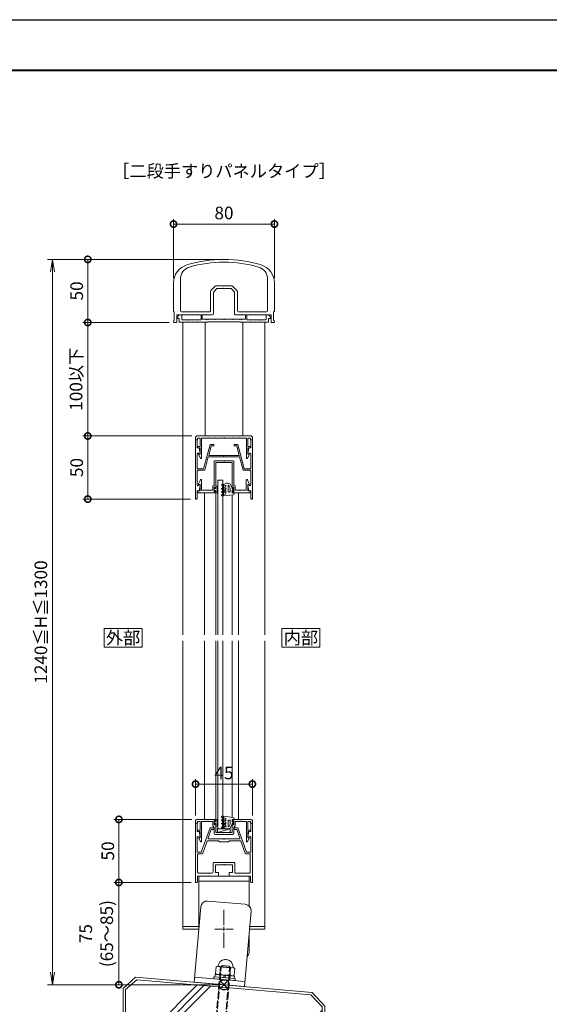
# Model space of a CAD drawing. Units: millimetres. Extents: x 0 to 1680, y 0 to 1188.
# Drawn here: x 420 to 840, y 407 to 1188 of the extents above; entities that cross this region are included whole.
import ezdxf
from ezdxf.enums import TextEntityAlignment as Align

# ---------------------------------------------------------------- set-up
doc = ezdxf.new("R2010")
doc.units = ezdxf.units.MM
for name, pattern in [('AM_ISO02W050', [7.5, 6, -1.5]), ('AM_ISO08W050', [18, 12, -1.5, 3, -1.5]), ('AM_ISO08W050x2', [9, 6, -0.75, 1.5, -0.75]), ('Amconstr', [9999, 9999, 0])]:
    doc.linetypes.add(name, pattern=pattern)
for name, color, linetype, lineweight in [('AM_0', 7, 'Continuous', 18), ('AM_1', 14, 'Continuous', 40), ('AM_2', 40, 'Continuous', 9), ('AM_3', 6, 'AM_ISO02W050', 9), ('AM_5', 3, 'Continuous', 9), ('AM_6', 2, 'Continuous', 20), ('AM_7', 4, 'AM_ISO08W050', 9), ('AM_CL', 1, 'Amconstr', 25)]:
    doc.layers.add(name, color=color, linetype=linetype, lineweight=lineweight)
doc.layers.add('AM_VIEWS', color=1, linetype='Continuous', lineweight=25, plot=False)
doc.styles.add('ゴシック', font='txt')
doc.dimstyles.new('VF$0', dxfattribs={"dimtxt": 10, "dimasz": 10, "dimexe": 4, "dimexo": 4, "dimgap": 2.5, "dimtad": 3, "dimdsep": 46, "dimtxsty": 'ゴシック', "dimblk": 'DOTSMALL', "dimcen": 0, "dimclrd": 256, "dimclre": 256, "dimclrt": 2, "dimadec": 0, "dimazin": 2, "dimtp": 0.1, "dimtm": 0.1, "dimtfac": 0.71, "dimtmove": 0, "dimatfit": 3, "dimldrblk": 'OPEN30', "dimfxl": 1, "dimtfill": 1, "dimtfillclr": 256, "dimlwd": -1, "dimlwe": -1, "dimarcsym": 0})

# ---------------------------------------------------------------- blocks, each defined once
blk = doc.blocks.new('V-1592A')
at = {"layer": 'AM_0'}
for p, q in [((-20, 55.5), (20, 55.5)), ((-20, 12.49), (-20, 55.5)), ((20, 55.5), (20, 31.79)), ((-20, 51.5), (20, 51.5)), ((20, 10.74), (20, -4.5))]:
    blk.add_line(p, q, dxfattribs=at)
blk.add_arc((15, -4.5), 5, 311.93035, 0, dxfattribs=at)
at = {"layer": 'AM_7'}
blk.add_line((0, 28.79), (0, -1.79), dxfattribs=at)
at = {"layer": 'AM_7', "linetype": 'AM_ISO08W050x2'}
blk.add_line((-7.29, 13.5), (7.29, 13.5), dxfattribs=at)
blk = doc.blocks.new('S-155B')
at = {"layer": 'AM_2'}
for p, q in [((-5, 3), (-5, 0)), ((-5, 3), (5, 3)), ((5, 3), (-5, 0)), ((-5, 0), (5, 0)), ((5, 3), (5, 0))]:
    blk.add_line(p, q, dxfattribs=at)
for p in [(-5, 3), (-5, 0), (5, 3), (5, 0)]:
    blk.add_point(p, dxfattribs=at)
blk = doc.blocks.new('O-131')
at = {"layer": 'AM_0'}
for p, q in [((-2.65, 2.6), (-2.65, 1.4)), ((-2.65, 1.4), (-0.75, 1.4)), ((-2.25, 3), (-2.25, 3)), ((-1.85, 2.6), (1.85, 2.6)), ((-0.75, 0.9), (-1.3, 0.3)), ((-1.3, 0.3), (-1.3, 0)), ((-1.3, 0), (1.3, 0)), ((-0.75, 1.4), (-0.75, 0.9)), ((2.65, 1.4), (0.75, 1.4)), ((0.75, 1.4), (0.75, 0.9)), ((0.75, 0.9), (1.3, 0.3)), ((1.3, 0.3), (1.3, 0)), ((2.25, 3), (2.25, 3)), ((2.65, 2.6), (2.65, 1.4))]:
    blk.add_line(p, q, dxfattribs=at)
for centre in [(-2.25, 2.6), (2.25, 2.6)]:
    blk.add_arc(centre, 0.4, 0, 180.00001, dxfattribs=at)
blk = doc.blocks.new('O-797H')
at = {"layer": 'AM_2'}
for p, q in [((-8.4, 1.8), (-8.4, 2.2)), ((-8.1, 2.5), (-6.9, 2.5)), ((-8.1, 1.5), (-7.7, 1.5)), ((-7.7, -0.61), (-7.7, 1.5)), ((0.72, 1.61), (-6.9, 2.5)), ((-6.71, 1.3), (-6.9, 2)), ((-6.9, -5.94), (-6.9, 2)), ((-6.71, 1.3), (-4.9, 0.81)), ((-4.9, -1.15), (-4.9, 0.81)), ((1.6, 0), (0, 0)), ((0, 0), (0, -2)), ((1.6, 0.61), (1.6, 0)), ((-8.25, -0.98), (-7.7, -1.3)), ((-8.25, -3.48), (-7.7, -3.8)), ((-7.65, -6.93), (-8.25, -6.59)), ((-7.95, -0.46), (-7.7, -0.61)), ((-7.95, -2.96), (-7.7, -3.11)), ((-7.7, -6.21), (-7.95, -6.07)), ((-7.7, -3.11), (-7.7, -1.3)), ((-7.7, -6.21), (-7.7, -3.8)), ((-6.9, -6.5), (-6.9, -5.94)), ((-6.65, -1.29), (-4.9, -2.3)), ((-6.65, -3.79), (-4.9, -4.8)), ((-6.6, -6.46), (-4.8, -7.5)), ((-6.15, -0.42), (-4.9, -1.15)), ((-6.15, -2.92), (-4.9, -3.65)), ((-6, -5.42), (-4.9, -6.06)), ((-4.9, -3.65), (-4.9, -2.3)), ((-4.9, -6.06), (-4.9, -4.8)), ((-3.08, -7.5), (-4.8, -7.5)), ((-3.2, -5.73), (-3.2, -1)), ((-2.7, -0.5), (-2.2, -0.5)), ((-1.7, -3.7), (-2.69, -5.84)), ((-1.7, -1), (-1.7, -3.7)), ((0, -3.6), (-1.26, -6.34)), ((0, -2), (1, -2)), ((0, -3.6), (1, -2.3)), ((1, -2), (1, -2.3))]:
    blk.add_line(p, q, dxfattribs=at)
for centre, radius, start, end in [((-8.1, 2.2), 0.3, 90, 180), ((-8.1, 1.8), 0.3, 180, 270), ((0.6, 0.61), 1, 0, 83.03166), ((-8.1, -0.72), 0.3, 60, 240), ((-8.1, -3.22), 0.3, 60, 240), ((-8.1, -6.33), 0.3, 60, 240), ((-7.4, -6.5), 0.5, 240, 0), ((-6.4, -0.86), 0.5, 60, 240), ((-6.4, -3.36), 0.5, 60, 240), ((-6.3, -5.94), 0.6, 60, 240), ((-2.7, -1), 0.5, 90, 180), ((-2.93, -5.73), 0.268, 180, 335.22479), ((-3.08, -5.5), 2, 270, 335.22479), ((-2.2, -1), 0.5, 0, 90)]:
    blk.add_arc(centre, radius, start, end, dxfattribs=at)
blk = doc.blocks.new('EX-1202')
at = {"layer": 'AM_0'}
for p, q in [((-6.5, -1.5), (-6.5, 0)), ((6.5, -1.5), (6.5, 0)), ((6.5, 0), (21.5, 0)), ((-22.5, -3), (-22.5, -1)), ((-21, -3), (-22.5, -3)), ((-21.5, 0), (-6.5, 0)), ((-21, -1.6), (-18.9, -1.6)), ((-21, -3), (-21, -1.6)), ((-18.9, -1.6), (-18.9, -8.4)), ((-17.8, -1.6), (-14.3, -1.6)), ((-17.8, -1.6), (-17.8, -17.4)), ((-14.3, -1.6), (-14, -1.3)), ((-14, -1.3), (-13.7, -1.6)), ((-13.7, -1.6), (-12.8, -1.6)), ((-12.8, -1.6), (-12.5, -1.3)), ((-12.5, -1.3), (-12.2, -1.6)), ((-12.2, -1.6), (-8.8, -1.6)), ((-8.8, -5.2), (-8.8, -1.6)), ((-8.8, -5.2), (-7.7, -6.3)), ((-7.9, -4.4), (-7.9, -0.8)), ((-7.9, -0.8), (-7.3, -0.8)), ((-7.9, -4.4), (-7.3, -4.4)), ((-7.7, -10.9), (-7.7, -6.3)), ((-7.3, -0.8), (-6.88, -1.59)), ((-7.3, -4.4), (-6.88, -3.61)), ((-6.5, -10.5), (-6.5, -3.7)), ((6.5, -10.5), (6.5, -3.7)), ((7.3, -0.8), (6.88, -1.59)), ((7.3, -4.4), (6.88, -3.61)), ((7.9, -0.8), (7.3, -0.8)), ((7.9, -4.4), (7.3, -4.4)), ((8.8, -5.2), (7.7, -6.3)), ((7.7, -10.9), (7.7, -6.3)), ((7.9, -4.4), (7.9, -0.8)), ((12.2, -1.6), (8.8, -1.6)), ((8.8, -5.2), (8.8, -1.6)), ((12.5, -1.3), (12.2, -1.6)), ((12.8, -1.6), (12.5, -1.3)), ((13.7, -1.6), (12.8, -1.6)), ((14, -1.3), (13.7, -1.6)), ((14.3, -1.6), (14, -1.3)), ((17.8, -1.6), (14.3, -1.6)), ((17.8, -1.6), (17.8, -17.4)), ((21, -1.6), (18.9, -1.6)), ((18.9, -1.6), (18.9, -8.4)), ((21, -3), (21, -1.6)), ((21, -3), (22.5, -3)), ((22.5, -3), (22.5, -1)), ((-20.65, -8.4), (-18.9, -8.4)), ((-20.65, -9.5), (-18.9, -9.5)), ((-19.86, -15.19), (-18.55, -17.59)), ((-18.9, -14.3), (-19.75, -14.79)), ((-18.9, -9.5), (-18.9, -14.3)), ((-6.7, -11.9), (-0.3, -11.9)), ((-6.5, -10.5), (0, -10.5)), ((-0.3, -11.9), (0, -11.6)), ((6.5, -10.5), (0, -10.5)), ((0, -11.6), (0.3, -11.9)), ((6.7, -11.9), (0.3, -11.9)), ((19.86, -15.19), (18.55, -17.59)), ((20.65, -8.4), (18.9, -8.4)), ((18.9, -9.5), (18.9, -14.3)), ((20.65, -9.5), (18.9, -9.5)), ((18.9, -14.3), (19.75, -14.79))]:
    blk.add_line(p, q, dxfattribs=at)
for centre, radius, start, end in [((21.5, -1), 1, 0.00004, 90), ((-21.5, -1), 1, 90, 180.00017), ((-6.7, -1.5), 0.2, 208.07181, 0.00001), ((-6.7, -3.7), 0.2, 359.99999, 151.92819), ((6.7, -1.5), 0.2, 179.99999, 331.92818), ((6.7, -3.7), 0.2, 28.07182, 180.00001), ((-20.65, -8.95), 0.55, 90, 270), ((-19.6, -15.05), 0.3, 119.99993, 208.69461), ((-6.7, -10.9), 1, 180, 270), ((6.7, -10.9), 1, 270, 0), ((19.6, -15.05), 0.3, 331.30554, 60.00022), ((20.65, -8.95), 0.55, 270.00012, 90.00012), ((-18.2, -17.4), 0.4, 208.69461, 359.99993), ((18.2, -17.4), 0.4, 180.00022, 331.30554)]:
    blk.add_arc(centre, radius, start, end, dxfattribs=at)
blk = doc.blocks.new('EX-1058')
at = {"layer": 'AM_0'}
for p, q in [((-7.9, -5.3), (-7.9, -23.9)), ((-7.4, -4.8), (-0.3, -4.8)), ((-6.5, -6), (-6.5, -26.3)), ((-6.5, -6), (0, -6)), ((-0.3, -4.8), (0, -5.1)), ((0, -5.1), (0.3, -4.8)), ((6.5, -6), (0, -6)), ((7.4, -4.8), (0.3, -4.8)), ((6.5, -6), (6.5, -26.3)), ((7.9, -5.3), (7.9, -23.9)), ((-20.1, -23), (-18.66, -19.79)), ((-20.1, -23.5), (-20.1, -23)), ((-17.7, -28), (-17.7, -20)), ((17.7, -28), (17.7, -20)), ((20.1, -23), (18.66, -19.79)), ((20.1, -23.5), (20.1, -23)), ((-20.8, -28.5), (-20.8, -30)), ((-20.8, -28.5), (-18.9, -28.5)), ((-20.8, -30), (-6.5, -30)), ((-18.9, -23.5), (-20.1, -23.5)), ((-18.9, -28.5), (-18.9, -23.5)), ((-17.7, -28), (-12.8, -28)), ((-12.8, -28), (-12.5, -28.3)), ((-12.5, -28.3), (-12.2, -28)), ((-12.2, -28), (-8.8, -28)), ((-8.8, -24.8), (-7.9, -23.9)), ((-8.8, -24.8), (-8.8, -28)), ((-7.9, -25.6), (-7.3, -25.6)), ((-7.9, -25.6), (-7.9, -29.2)), ((-7.9, -29.2), (-7.3, -29.2)), ((-7.3, -25.6), (-6.88, -26.39)), ((-7.3, -29.2), (-6.88, -28.41)), ((-6.5, -28.5), (-6.5, -30)), ((6.5, -28.5), (6.5, -30)), ((20.8, -30), (6.5, -30)), ((7.3, -25.6), (6.88, -26.39)), ((7.3, -29.2), (6.88, -28.41)), ((7.9, -25.6), (7.3, -25.6)), ((7.9, -29.2), (7.3, -29.2)), ((8.8, -24.8), (7.9, -23.9)), ((7.9, -25.6), (7.9, -29.2)), ((8.8, -24.8), (8.8, -28)), ((12.2, -28), (8.8, -28)), ((12.5, -28.3), (12.2, -28)), ((12.8, -28), (12.5, -28.3)), ((17.7, -28), (12.8, -28)), ((18.9, -28.5), (18.9, -23.5)), ((18.9, -23.5), (20.1, -23.5)), ((20.8, -28.5), (18.9, -28.5)), ((20.8, -28.5), (20.8, -30))]:
    blk.add_line(p, q, dxfattribs=at)
for centre, radius, start, end in [((-7.4, -5.3), 0.5, 90, 180.00001), ((7.4, -5.3), 0.5, 0, 90), ((-18.2, -20), 0.5, 0, 155.74498), ((18.2, -20), 0.5, 24.25502, 180.00001), ((-6.7, -26.3), 0.2, 208.07181, 0.00001), ((-6.7, -28.5), 0.2, 359.99999, 151.92819), ((6.7, -26.3), 0.2, 179.99999, 331.92818), ((6.7, -28.5), 0.2, 28.07182, 180.00001)]:
    blk.add_arc(centre, radius, start, end, dxfattribs=at)
blk = doc.blocks.new('EX-1187')
at = {"layer": 'AM_0'}
for p, q in [((-22.5, 13.6), (-21.8, 13.6)), ((-22.5, 13.6), (-22.5, -33.4)), ((-21.3, 7.1), (-21.3, 13.1)), ((-11, 9.9), (-16.14, -9.3)), ((-10.08, 8.7), (-12.09, 1.2)), ((-8, 9.9), (-11, 9.9)), ((-8, 8.7), (-10.08, 8.7)), ((-8, 9.9), (-8, 8.7)), ((8, 9.9), (11, 9.9)), ((8, 9.9), (8, 8.7)), ((8, 8.7), (10.08, 8.7)), ((10.08, 8.7), (12.09, 1.2)), ((11, 9.9), (16.14, -9.3)), ((21.3, 7.1), (21.3, 13.1)), ((22.5, 13.6), (21.8, 13.6)), ((22.5, 13.6), (22.5, -33.4)), ((-21.3, 7.1), (-19.8, 7.1)), ((-21.2, 2.44), (-21.2, -8.8)), ((-20.09, 2.55), (-20.06, 2.4)), ((-20.06, 2.4), (-19.2, 2.4)), ((-19.8, 7.1), (-18.91, 2.76)), ((-0.3, 1.2), (-12.09, 1.2)), ((0, 0.9), (-0.3, 1.2)), ((0, 0.9), (0.3, 1.2)), ((12.09, 1.2), (0.3, 1.2)), ((19.8, 7.1), (18.91, 2.76)), ((20.06, 2.4), (19.2, 2.4)), ((21.3, 7.1), (19.8, 7.1)), ((20.09, 2.55), (20.06, 2.4)), ((21.2, 2.44), (21.2, -8.8)), ((-12.41, 0), (-15.22, -10.5)), ((12.41, 0), (-12.41, 0)), ((12.41, 0), (15.22, -10.5)), ((-21.2, -11), (-21.2, -22.23)), ((-16.14, -9.3), (-20.7, -9.3)), ((-15.22, -10.5), (-20.7, -10.5)), ((20.7, -10.5), (15.22, -10.5)), ((16.14, -9.3), (20.7, -9.3)), ((21.2, -11), (21.2, -22.24)), ((-20.09, -22.35), (-20.06, -22.2)), ((-20.06, -22.2), (-19.2, -22.2)), ((-19.8, -26.9), (-18.91, -22.56)), ((19.8, -26.9), (18.91, -22.56)), ((20.06, -22.2), (19.2, -22.2)), ((20.09, -22.35), (20.06, -22.2)), ((-21.3, -26.9), (-21.3, -32.9)), ((-21.3, -26.9), (-19.8, -26.9)), ((21.3, -26.9), (19.8, -26.9)), ((21.3, -26.9), (21.3, -32.9)), ((-22.5, -33.4), (-21.8, -33.4)), ((22.5, -33.4), (21.8, -33.4))]:
    blk.add_line(p, q, dxfattribs=at)
for centre, radius, start, end in [((-21.8, 13.1), 0.5, 0, 89.99989), ((21.8, 13.1), 0.5, 90.00011, 180), ((-20.64, 2.44), 0.561, 11.63971, 179.99986), ((-19.2, 2.7), 0.3, 270, 11.6397), ((19.2, 2.7), 0.3, 168.3603, 270), ((20.64, 2.44), 0.561, 0.00014, 168.36024), ((-20.7, -8.8), 0.5, 179.99986, 270), ((-20.7, -11), 0.5, 90, 179.99986), ((20.7, -8.8), 0.5, 270.00033, 0.00014), ((20.7, -11), 0.5, 0.00014, 90), ((-20.64, -22.23), 0.562, 179.05469, 348.36237), ((-19.2, -22.5), 0.3, 348.36237, 90.00208), ((19.2, -22.5), 0.3, 90.00208, 191.64177), ((20.64, -22.24), 0.561, 191.64183, 0.00014), ((-21.8, -32.9), 0.5, 270.00011, 0), ((21.8, -32.9), 0.5, 180, 269.99989)]:
    blk.add_arc(centre, radius, start, end, dxfattribs=at)
blk = doc.blocks.new('EX-1201')
at = {"layer": 'AM_0'}
for p, q in [((-19.86, 15.19), (-18.55, 17.59)), ((-17.8, 1.6), (-17.8, 17.4)), ((17.8, 1.6), (17.8, 17.4)), ((19.86, 15.19), (18.55, 17.59)), ((-20.65, 9.5), (-18.9, 9.5)), ((-20.65, 8.4), (-18.9, 8.4)), ((-18.9, 14.3), (-19.75, 14.79)), ((-18.9, 9.5), (-18.9, 14.3)), ((-18.9, 1.6), (-18.9, 8.4)), ((18.9, 14.3), (19.75, 14.79)), ((18.9, 9.5), (18.9, 14.3)), ((20.65, 9.5), (18.9, 9.5)), ((18.9, 1.6), (18.9, 8.4)), ((20.65, 8.4), (18.9, 8.4)), ((-21, 3), (-22.5, 3)), ((-22.5, 3), (-22.5, 1)), ((-21.5, 0), (21.5, 0)), ((-21, 1.6), (-21, 3)), ((-18.9, 1.6), (-21, 1.6)), ((-12.8, 1.6), (-17.8, 1.6)), ((-12.5, 1.3), (-12.8, 1.6)), ((-12.2, 1.6), (-12.5, 1.3)), ((-7.3, 1.6), (-12.2, 1.6)), ((-7.3, 1.6), (-7, 1.3)), ((-7, 1.3), (-6.7, 1.6)), ((-6.7, 1.6), (-0.3, 1.6)), ((-0.3, 1.6), (0, 1.3)), ((0, 1.3), (0.3, 1.6)), ((0.3, 1.6), (6.7, 1.6)), ((7, 1.3), (6.7, 1.6)), ((7.3, 1.6), (7, 1.3)), ((12.2, 1.6), (7.3, 1.6)), ((12.2, 1.6), (12.5, 1.3)), ((12.5, 1.3), (12.8, 1.6)), ((12.8, 1.6), (17.8, 1.6)), ((21, 1.6), (18.9, 1.6)), ((21, 3), (21, 1.6)), ((21, 3), (22.5, 3)), ((22.5, 3), (22.5, 1))]:
    blk.add_line(p, q, dxfattribs=at)
for centre, radius, start, end in [((-18.2, 17.4), 0.4, 0, 151.30532), ((18.2, 17.4), 0.4, 28.69468, 180), ((-20.65, 8.95), 0.55, 90, 270), ((-19.6, 15.05), 0.3, 151.30532, 240), ((19.6, 15.05), 0.3, 300, 28.69468), ((20.65, 8.95), 0.55, 270, 90), ((-21.5, 1), 1, 179.99983, 270), ((21.5, 1), 1, 270, 359.99996)]:
    blk.add_arc(centre, radius, start, end, dxfattribs=at)
blk = doc.blocks.new('EX-1203')
at = {"layer": 'AM_0'}
for p, q in [((-36.9, 4.4), (-35.4, 5.9)), ((-36.9, 3), (-36.9, 4.4)), ((-36.9, 3), (-35.4, 3)), ((-33.4, 5.9), (-35.4, 5.9)), ((-35.4, 0), (-35.4, 3)), ((-35.4, 0), (-21.3, 0)), ((-33.4, 2.5), (-33.4, 5.9)), ((-28.8, 2), (-32.9, 2)), ((-28.5, 1.7), (-28.8, 2)), ((-28.5, 1.7), (-28.2, 2)), ((-18.2, 2), (-28.2, 2)), ((-21, 0.3), (-21.3, 0)), ((-21, 0.3), (-20.7, 0)), ((-20.7, 0), (-12.75, 0)), ((-18.2, 5.9), (-17.2, 5.9)), ((-18.2, 2), (-18.2, 5.9)), ((-17.2, 2.4), (-17.2, 5.9)), ((-17.2, 2.4), (-14.3, 2.4)), ((-14, 2.1), (-14.3, 2.4)), ((-14, 2.1), (-13.7, 2.4)), ((-13.7, 2.4), (-12.8, 2.4)), ((-12.5, 2.1), (-12.8, 2.4)), ((-12.75, 0.5), (12.75, 0.5)), ((-12.75, 0.5), (-12.75, 0)), ((-12.5, 2.1), (-12.2, 2.4)), ((-7.3, 2.4), (-12.2, 2.4)), ((-7, 2.1), (-7.3, 2.4)), ((-7, 2.1), (-6.7, 2.4)), ((-6.7, 2.4), (-0.3, 2.4)), ((0, 2.1), (-0.3, 2.4)), ((0, 2.1), (0.3, 2.4)), ((6.7, 2.4), (0.3, 2.4)), ((7, 2.1), (6.7, 2.4)), ((7, 2.1), (7.3, 2.4)), ((7.3, 2.4), (12.2, 2.4)), ((12.5, 2.1), (12.2, 2.4)), ((12.5, 2.1), (12.8, 2.4)), ((12.75, 0.5), (12.75, 0)), ((13.7, 2.4), (12.8, 2.4)), ((14, 2.1), (13.7, 2.4)), ((14, 2.1), (14.3, 2.4)), ((17.2, 2.4), (14.3, 2.4)), ((17.2, 5.9), (18.2, 5.9)), ((17.2, 2.4), (17.2, 5.9)), ((18.2, 2), (18.2, 5.9)), ((18.2, 2), (28.2, 2)), ((21, 0.3), (20.7, 0)), ((21, 0.3), (21.3, 0)), ((35.4, 0), (21.3, 0)), ((28.5, 1.7), (28.2, 2)), ((28.5, 1.7), (28.8, 2)), ((28.8, 2), (32.9, 2)), ((33.4, 5.9), (35.4, 5.9)), ((33.4, 2.5), (33.4, 5.9)), ((36.9, 4.4), (35.4, 5.9)), ((36.9, 3), (35.4, 3)), ((35.4, 0), (35.4, 3)), ((36.9, 3), (36.9, 4.4)), ((12.75, 0), (20.7, 0))]:
    blk.add_line(p, q, dxfattribs=at)
for centre, start, end in [((-32.9, 2.5), 180, 270.00022), ((32.9, 2.5), 269.99994, 0)]:
    blk.add_arc(centre, 0.5, start, end, dxfattribs=at)
blk = doc.blocks.new('EX-1180')
at = {"layer": 'AM_0'}
for p, q in [((-40, -18.76), (-40, -40.9)), ((-34.6, -15.72), (-34.6, -40.2)), ((-10.31, -24.71), (-6.89, -21.29)), ((-8.4, -25.91), (-5.69, -23.2)), ((6.19, -21), (-6.19, -21)), ((-0.3, -23.2), (-5.69, -23.2)), ((0, -22.9), (-0.3, -23.2)), ((0, -22.9), (0.3, -23.2)), ((5.69, -23.2), (0.3, -23.2)), ((5.69, -23.2), (8.4, -25.91)), ((6.89, -21.29), (10.31, -24.71)), ((34.6, -15.72), (34.6, -40.2)), ((40, -18.76), (40, -40.9)), ((-10.6, -25.41), (-10.6, -40.7)), ((-8.4, -25.91), (-8.4, -43)), ((8.4, -43), (8.4, -25.91)), ((10.6, -40.7), (10.6, -25.41)), ((-39.4, -41.5), (-39.4, -48.4)), ((-37.4, -44), (-37.4, -49.5)), ((-21.3, -44), (-37.4, -44)), ((-11.6, -41.7), (-33.1, -41.7)), ((-21.3, -44), (-21, -43.7)), ((-21, -43.7), (-20.7, -44)), ((-14.3, -44), (-20.7, -44)), ((-14.3, -44), (-14, -43.7)), ((-14, -43.7), (-13.7, -44)), ((-9.4, -44), (-13.7, -44)), ((13.7, -44), (9.4, -44)), ((11.6, -41.7), (33.1, -41.7)), ((13.7, -44), (14, -43.7)), ((14, -43.7), (14.3, -44)), ((20.7, -44), (14.3, -44)), ((21, -43.7), (20.7, -44)), ((21.3, -44), (21, -43.7)), ((21.3, -44), (37.4, -44)), ((37.4, -44), (37.4, -49.5)), ((39.4, -41.5), (39.4, -48.4)), ((-40, -49), (-40, -49.5)), ((-37.9, -50), (-39.5, -50)), ((37.9, -50), (39.5, -50)), ((40, -49), (40, -49.5))]:
    blk.add_line(p, q, dxfattribs=at)
for centre, radius, start, end in [((0, -100), 100, 72.8954, 107.1046), ((-25, -18.76), 15, 107.1046, 179.99893), ((-24.6, -15.72), 10, 106.27101, 179.99884), ((0, -100), 97.8, 73.72899, 106.27101), ((24.6, -15.72), 10, 0.00116, 73.72899), ((25, -18.76), 15, 0.00107, 72.8954), ((-6.19, -22), 1, 90, 135), ((6.19, -22), 1, 45, 90), ((-9.6, -25.41), 1, 135, 180), ((9.6, -25.41), 1, 0, 45), ((-39.4, -40.9), 0.6, 179.99797, 269.99861), ((-33.1, -40.2), 1.5, 179.99884, 269.99937), ((-11.6, -40.7), 1, 269.99937, 0), ((-9.4, -43), 1, 270.00002, 0), ((9.4, -43), 1, 180, 270.00002), ((11.6, -40.7), 1, 180, 269.99998), ((33.1, -40.2), 1.5, 269.99998, 0.00116), ((39.4, -40.9), 0.6, 270.00139, 0.00203), ((-39.4, -49), 0.6, 89.99885, 179.99868), ((-39.5, -49.5), 0.5, 179.99781, 270.00019), ((-37.9, -49.5), 0.5, 269.99881, 359.99883), ((37.9, -49.5), 0.5, 180.00117, 270.00119), ((39.4, -49), 0.6, 0.00132, 90.00114), ((39.5, -49.5), 0.5, 269.99981, 0.00219)]:
    blk.add_arc(centre, radius, start, end, dxfattribs=at)
blk = doc.blocks.new('M8×100')
at = {"layer": 'AM_3'}
for p, q in [((-4, 13.8), (-2.8, 15)), ((-4, -78.8), (-4, 13.8)), ((4, 13.8), (-4, 13.8)), ((-3.33, -79.47), (-3.33, 13.8)), ((2.8, 15), (-2.8, 15)), ((2.8, 15), (4, 13.8)), ((3.33, -79.47), (3.33, 13.8)), ((4, -78.8), (4, 13.8)), ((4, -78.8), (-4, -78.8)), ((-4, -78.8), (-2.8, -80)), ((2.8, -80), (-2.8, -80)), ((2.8, -80), (4, -78.8))]:
    blk.add_line(p, q, dxfattribs=at)
blk = doc.blocks.new('B-649C')
at = {"layer": 'AM_0'}
for p, q in [((-1.6, 8.5), (-1.6, -8.5)), ((-1.6, 8.5), (0, 8.5)), ((0, 8.5), (0, -8.5)), ((-10.1, 6.5), (-9.52, 7.51)), ((-10.1, -6.5), (-10.1, 6.5)), ((-9.52, 7.51), (-4.18, 7.51)), ((-9.52, 4), (-4.18, 4)), ((-4.18, 7.51), (-3.6, 6.5)), ((-3.6, 7.7), (-3.6, -7.7)), ((-3.6, 7.7), (-1.6, 7.7)), ((-3.6, 0.5), (-1.6, 0.5)), ((-10.1, -6.5), (-9.52, -7.51)), ((-9.52, -4), (-4.18, -4)), ((-9.52, -7.51), (-4.18, -7.51)), ((-4.18, -7.51), (-3.6, -6.5)), ((-3.6, -0.5), (-1.6, -0.5)), ((-3.6, -7.7), (-1.6, -7.7)), ((-1.6, -8.5), (0, -8.5))]:
    blk.add_line(p, q, dxfattribs=at)
for centre, radius, start, end in [((-10.1, 0), 6, 94.41173, 265.58827), ((-10.6, 6.48), 0.5, 274.41172, 0.00001), ((-7.16, 5.75), 2.94, 180, 216.65191), ((3.97, 0), 14.07, 163.48361, 196.51639), ((-6.54, 5.75), 2.94, 323.34808, 0.00001), ((-17.67, 0), 14.07, 343.48361, 16.5164), ((-10.6, -6.48), 0.5, 359.99999, 85.58827), ((-7.16, -5.75), 2.94, 143.34808, 180), ((-6.54, -5.75), 2.94, 359.99999, 36.65192)]:
    blk.add_arc(centre, radius, start, end, dxfattribs=at)
blk = doc.blocks.new('_DotSmall')
at = {"color": 0, "linetype": 'ByBlock', "const_width": 0.5}
blk.add_lwpolyline([(-0.0625, 0, 1), (0.0625, 0, 1)], format="xyb", close=True, dxfattribs=at)
blk = doc.blocks.new('*D44')
at = {"layer": 'AM_5'}
for p, q in [((556, 504.07), (494.67, 504.07)), ((498.67, 504.07), (498.67, 423)), ((578, 423), (494.67, 423))]:
    blk.add_line(p, q, dxfattribs=at)
at = {"layer": 'Defpoints', "color": 0}
for p in [(560, 504.07), (498.67, 423), (582, 423)]:
    blk.add_point(p, dxfattribs=at)
at = {"layer": 'AM_5', "linetype": 'ByBlock', "xscale": 10, "yscale": 10, "zscale": 10}
for p, rotation in [((498.67, 504.07), 90), ((498.67, 423), 270)]:
    blk.add_blockref('_DotSmall', p, dxfattribs=dict(at, rotation=rotation))
at = {"layer": 'AM_5', "color": 2, "insert": (482, 463.53), "char_height": 10, "attachment_point": 5, "rotation": 90, "style": 'ゴシック', "bg_fill": 3, "box_fill_scale": 1.1, "bg_fill_color": 256, "bg_fill_true_color": 13158600, "bg_fill_transparency": 0}
blk.add_mtext('75\\P(65～85)', dxfattribs=at)
blk = doc.blocks.new('_Open30')
at = {"color": 0, "linetype": 'ByBlock', "lineweight": -2}
for p, q in [((-1, 0.268), (0, 0)), ((0, 0), (-1, -0.268)), ((0, 0), (-1, 0))]:
    blk.add_line(p, q, dxfattribs=at)
blk = doc.blocks.new('*D45')
at = {"layer": 'AM_5'}
for p, q in [((556.5, 554.07), (494.67, 554.07)), ((498.67, 504.07), (498.67, 554.07)), ((556, 504.07), (494.67, 504.07))]:
    blk.add_line(p, q, dxfattribs=at)
at = {"layer": 'Defpoints', "color": 0}
for p in [(498.67, 554.07), (560.5, 554.07), (560, 504.07)]:
    blk.add_point(p, dxfattribs=at)
at = {"layer": 'AM_5', "linetype": 'ByBlock', "xscale": 10, "yscale": 10, "zscale": 10}
for p, rotation in [((498.67, 554.07), 90), ((498.67, 504.07), 270)]:
    blk.add_blockref('_DotSmall', p, dxfattribs=dict(at, rotation=rotation))
at = {"layer": 'AM_5', "color": 2, "insert": (491.17, 529.07), "char_height": 10, "attachment_point": 5, "rotation": 90, "style": 'ゴシック', "bg_fill": 3, "box_fill_scale": 1.1, "bg_fill_color": 256, "bg_fill_true_color": 13158600, "bg_fill_transparency": 0}
blk.add_mtext('50', dxfattribs=at)
blk = doc.blocks.new('*D46')
at = {"layer": 'AM_5', "transparency": 16777216}
for p, q in [((559.5, 557.07), (559.5, 586.07)), ((604.5, 557.07), (604.5, 586.07)), ((604.5, 582.07), (559.5, 582.07))]:
    blk.add_line(p, q, dxfattribs=at)
at = {"layer": 'Defpoints', "color": 0, "transparency": 16777216}
for p in [(559.5, 582.07), (559.5, 553.07), (604.5, 553.07)]:
    blk.add_point(p, dxfattribs=at)
at = {"layer": 'AM_5', "transparency": 16777216, "xscale": 10, "yscale": 10, "zscale": 10, "rotation": 180}
blk.add_blockref('_DotSmall', (559.5, 582.07), dxfattribs=at)
at = {"layer": 'AM_5', "transparency": 16777216, "xscale": 10, "yscale": 10, "zscale": 10}
blk.add_blockref('_DotSmall', (604.5, 582.07), dxfattribs=at)
at = {"layer": 'AM_5', "color": 2, "transparency": 16777216, "insert": (582, 589.57), "char_height": 10, "attachment_point": 5, "style": 'ゴシック', "bg_fill": 3, "box_fill_scale": 1.1, "bg_fill_color": 256, "bg_fill_true_color": 13158600, "bg_fill_transparency": 0}
blk.add_mtext('45', dxfattribs=at)
blk = doc.blocks.new('*D47')
at = {"layer": 'AM_5', "transparency": 16777216}
for p, q in [((578, 998), (470, 998)), ((474, 998), (474, 948)), ((538.5, 948), (470, 948))]:
    blk.add_line(p, q, dxfattribs=at)
at = {"layer": 'Defpoints', "color": 0, "transparency": 16777216}
for p in [(582, 998), (474, 948), (542.5, 948)]:
    blk.add_point(p, dxfattribs=at)
at = {"layer": 'AM_5', "transparency": 16777216, "xscale": 10, "yscale": 10, "zscale": 10}
for p, rotation in [((474, 998), 90), ((474, 948), 270)]:
    blk.add_blockref('_DotSmall', p, dxfattribs=dict(at, rotation=rotation))
at = {"layer": 'AM_5', "color": 2, "transparency": 16777216, "insert": (466.5, 973), "char_height": 10, "attachment_point": 5, "rotation": 90, "style": 'ゴシック', "bg_fill": 3, "box_fill_scale": 1.1, "bg_fill_color": 256, "bg_fill_true_color": 13158600, "bg_fill_transparency": 0}
blk.add_mtext('50', dxfattribs=at)
blk = doc.blocks.new('_Open')
at = {"color": 0, "linetype": 'ByBlock', "lineweight": -2}
for p, q in [((-1, 0.167), (0, 0)), ((-1, -0.167), (0, 0)), ((0, 0), (-1, 0))]:
    blk.add_line(p, q, dxfattribs=at)
blk = doc.blocks.new('*D48')
at = {"layer": 'AM_5'}
for p, q in [((578, 998), (442, 998)), ((446, 988), (446, 433)), ((578, 423), (442, 423))]:
    blk.add_line(p, q, dxfattribs=at)
at = {"layer": 'Defpoints', "color": 0}
for p in [(582, 998), (446, 423), (582, 423)]:
    blk.add_point(p, dxfattribs=at)
at = {"layer": 'AM_5', "linetype": 'ByBlock', "xscale": 10, "yscale": 10, "zscale": 10}
for p, rotation in [((446, 998), 90), ((446, 423), 270)]:
    blk.add_blockref('_Open', p, dxfattribs=dict(at, rotation=rotation))
at = {"layer": 'AM_5', "color": 2, "insert": (438.07, 710.5), "char_height": 10, "attachment_point": 5, "rotation": 90, "style": 'ゴシック', "bg_fill": 3, "box_fill_scale": 1.1, "bg_fill_color": 256, "bg_fill_true_color": 13158600, "bg_fill_transparency": 0}
blk.add_mtext('1240≦H≦1300', dxfattribs=at)
blk = doc.blocks.new('*D49')
at = {"layer": 'AM_5', "transparency": 16777216}
for p, q in [((542, 983.24), (542, 1030)), ((542, 1026), (622, 1026)), ((622, 983.24), (622, 1030))]:
    blk.add_line(p, q, dxfattribs=at)
at = {"layer": 'Defpoints', "color": 0, "transparency": 16777216}
for p in [(622, 1026), (542, 979.24), (622, 979.24)]:
    blk.add_point(p, dxfattribs=at)
at = {"layer": 'AM_5', "transparency": 16777216, "xscale": 10, "yscale": 10, "zscale": 10, "rotation": 180}
blk.add_blockref('_DotSmall', (542, 1026), dxfattribs=at)
at = {"layer": 'AM_5', "transparency": 16777216, "xscale": 10, "yscale": 10, "zscale": 10}
blk.add_blockref('_DotSmall', (622, 1026), dxfattribs=at)
at = {"layer": 'AM_5', "color": 2, "transparency": 16777216, "insert": (582, 1033.5), "char_height": 10, "attachment_point": 5, "style": 'ゴシック', "bg_fill": 3, "box_fill_scale": 1.1, "bg_fill_color": 256, "bg_fill_true_color": 13158600, "bg_fill_transparency": 0}
blk.add_mtext('80', dxfattribs=at)
blk = doc.blocks.new('*D58')
at = {"layer": 'AM_5', "transparency": 16777216}
for p, q in [((556.5, 858), (470, 858)), ((474, 858), (474, 808)), ((555.5, 808), (470, 808))]:
    blk.add_line(p, q, dxfattribs=at)
at = {"layer": 'Defpoints', "color": 0, "transparency": 16777216}
for p in [(560.5, 858), (474, 808), (559.5, 808)]:
    blk.add_point(p, dxfattribs=at)
at = {"layer": 'AM_5', "transparency": 16777216, "xscale": 10, "yscale": 10, "zscale": 10}
for p, rotation in [((474, 858), 90), ((474, 808), 270)]:
    blk.add_blockref('_DotSmall', p, dxfattribs=dict(at, rotation=rotation))
at = {"layer": 'AM_5', "color": 2, "transparency": 16777216, "insert": (466.5, 833), "char_height": 10, "attachment_point": 5, "rotation": 90, "style": 'ゴシック', "bg_fill": 3, "box_fill_scale": 1.1, "bg_fill_color": 256, "bg_fill_true_color": 13158600, "bg_fill_transparency": 0}
blk.add_mtext('50', dxfattribs=at)
blk = doc.blocks.new('*D59')
at = {"layer": 'AM_5', "transparency": 16777216}
for p, q in [((538.5, 948), (470, 948)), ((474, 948), (474, 858)), ((556.5, 858), (470, 858))]:
    blk.add_line(p, q, dxfattribs=at)
at = {"layer": 'Defpoints', "color": 0, "transparency": 16777216}
for p in [(542.5, 948), (474, 858), (560.5, 858)]:
    blk.add_point(p, dxfattribs=at)
at = {"layer": 'AM_5', "transparency": 16777216, "xscale": 10, "yscale": 10, "zscale": 10}
for p, rotation in [((474, 948), 90), ((474, 858), 270)]:
    blk.add_blockref('_DotSmall', p, dxfattribs=dict(at, rotation=rotation))
at = {"layer": 'AM_5', "color": 2, "transparency": 16777216, "insert": (466.02, 903), "char_height": 10, "attachment_point": 5, "rotation": 90, "style": 'ゴシック', "bg_fill": 3, "box_fill_scale": 1.1, "bg_fill_color": 256, "bg_fill_true_color": 13158600, "bg_fill_transparency": 0}
blk.add_mtext('100以下', dxfattribs=at)
blk = doc.blocks.new('V-1592Ab')
at = {"layer": 'AM_0'}
for p, q in [((-20, 55.5), (20, 55.5)), ((-20, -4.5), (-20, 55.5)), ((20, 55.5), (20, -4.5)), ((-20, 51.5), (20, 51.5)), ((15, -9.5), (-15, -9.5))]:
    blk.add_line(p, q, dxfattribs=at)
for centre, start, end in [((-15, -4.5), 180, 270), ((15, -4.5), 270, 0)]:
    blk.add_arc(centre, 5, start, end, dxfattribs=at)
blk = doc.blocks.new('基準点')
at = {"layer": 'AM_CL'}
for p, q in [((2.83, 2.83), (-2.83, -2.83)), ((-2.83, 2.83), (2.83, -2.83))]:
    blk.add_line(p, q, dxfattribs=at)
blk.add_circle((0, 0), 4, dxfattribs=at)
blk = doc.blocks.new('G$CD107CE30')
at = {"layer": 'AM_CL'}
blk.add_blockref('基準点', (25, -1.75), dxfattribs=at)
blk = doc.blocks.new('kutai-1')
at = {"layer": 'AM_2'}
for p, q in [((191.96, 404.07), (182, 394.94)), ((192.82, 401.99), (184, 394.2)), ((332.04, 391.93), (191.96, 404.07)), ((330.96, 390.01), (192.82, 401.99)), ((182, 394.94), (182, 298)), ((184, 341.02), (240.81, 397.83)), ((184, 335.36), (246.02, 397.38)), ((184, 329.7), (251.22, 396.93)), ((184, 394.2), (184, 298)), ((332.04, 391.93), (342, 381.06)), ((330.96, 390.01), (340, 380.41)), ((260.13, 298), (340, 377.87)), ((340, 380.41), (340, 298)), ((342, 381.06), (342, 298)), ((265.78, 298), (340, 372.22)), ((271.44, 298), (340, 366.56))]:
    blk.add_line(p, q, dxfattribs=at)
blk = doc.blocks.new('EX-1356')
at = {"layer": 'AM_0'}
for p, q in [((-22.5, 12.4), (-21.8, 12.4)), ((-22.5, 12.4), (-22.5, -34.6)), ((-21.3, 5.9), (-21.3, 11.9)), ((-11, 8.7), (-17.99, -10.5)), ((-8, 8.7), (-11, 8.7)), ((-8, 8.7), (-8, 7.4)), ((8, 8.7), (11, 8.7)), ((8, 8.7), (8, 7.4)), ((11, 8.7), (17.99, -10.5)), ((21.3, 5.9), (21.3, 11.9)), ((22.5, 12.4), (21.8, 12.4)), ((22.5, 12.4), (22.5, -34.6)), ((-21.3, 5.9), (-19.8, 5.9)), ((-21.2, 1.29), (-21.2, -10.5)), ((-20.09, 1.35), (-20.06, 1.2)), ((-20.06, 1.2), (-19.2, 1.2)), ((-19.8, 5.9), (-18.91, 1.56)), ((-10.09, 7.4), (-12.54, 0.67)), ((-0.3, 0), (-12.07, 0)), ((-8, 7.4), (-10.09, 7.4)), ((12.07, 0), (0.3, 0)), ((8, 7.4), (10.09, 7.4)), ((10.09, 7.4), (12.54, 0.67)), ((19.8, 5.9), (18.91, 1.56)), ((20.06, 1.2), (19.2, 1.2)), ((21.3, 5.9), (19.8, 5.9)), ((20.1, 1.39), (20.06, 1.2)), ((21.2, 1.24), (21.2, -10.5)), ((-13.34, -1.83), (-16.77, -11.24)), ((-4.3, -1.5), (-12.87, -1.5)), ((-3.5, -2.3), (-4.3, -1.5)), ((3.5, -2.3), (-3.5, -2.3)), ((4.3, -1.5), (3.5, -2.3)), ((12.87, -1.5), (4.3, -1.5)), ((13.34, -1.83), (16.77, -11.24)), ((-17.99, -10.5), (-21.2, -10.5)), ((-20.9, -12.4), (-20.9, -26.3)), ((-17.71, -11.9), (-20.4, -11.9)), ((17.71, -11.9), (20.4, -11.9)), ((17.99, -10.5), (21.2, -10.5)), ((20.9, -12.4), (20.9, -26.3)), ((-8.5, -26.3), (-8.5, -19.2)), ((-8, -18.7), (8, -18.7)), ((-6.7, -26.6), (-6.7, -20.5)), ((-6.7, -20.5), (-0.3, -20.5)), ((-0.3, -20.5), (0, -20.2)), ((0, -20.2), (0.3, -20.5)), ((0.3, -20.5), (6.7, -20.5)), ((6.7, -20.5), (6.7, -26.6)), ((8.5, -19.2), (8.5, -26.3)), ((-21, -29.6), (-12.8, -29.6)), ((-21, -29.6), (-21, -34.1)), ((-9.5, -27.3), (-19.9, -27.3)), ((-12.5, -29.3), (-12.8, -29.6)), ((-12.2, -29.6), (-12.5, -29.3)), ((-12.2, -29.6), (-4.75, -29.6)), ((-6.7, -26.6), (-4.25, -26.6)), ((-4.25, -26.6), (-4.25, -29.1)), ((4.25, -26.6), (4.25, -29.1)), ((4.25, -26.6), (6.7, -26.6)), ((4.75, -29.6), (12.2, -29.6)), ((9.5, -27.3), (19.9, -27.3)), ((12.2, -29.6), (12.5, -29.3)), ((12.5, -29.3), (12.8, -29.6)), ((12.8, -29.6), (21, -29.6)), ((21, -29.6), (21, -34.1)), ((-22.5, -34.6), (-21.5, -34.6)), ((21.5, -34.6), (22.5, -34.6))]:
    blk.add_line(p, q, dxfattribs=at)
for centre, radius, start, end in [((-21.8, 11.9), 0.5, 0, 89.99989), ((21.8, 11.9), 0.5, 90.0001, 179.99999), ((-20.64, 1.24), 0.562, 11.64199, 175.13615), ((-19.2, 1.5), 0.3, 270, 11.6397), ((-12.07, 0.5), 0.5, 160, 270), ((0, 0), 0.3, 180, 0), ((12.07, 0.5), 0.5, 270, 19.99916), ((19.2, 1.5), 0.3, 168.3603, 270), ((20.64, 1.24), 0.561, 0.00404, 164.56023), ((-12.87, -2), 0.5, 90, 160), ((12.87, -2), 0.5, 19.99916, 90), ((-20.4, -12.4), 0.5, 90.00084, 179.99955), ((-17.71, -10.9), 1, 270.00084, 340), ((17.71, -10.9), 1, 199.99916, 269.99916), ((20.4, -12.4), 0.5, 0.00045, 89.99916), ((-8, -19.2), 0.5, 90, 179.99892), ((8, -19.2), 0.5, 359.99903, 90), ((-19.9, -26.3), 1, 179.99955, 270), ((-9.5, -26.3), 1, 270, 359.99907), ((-4.75, -29.1), 0.5, 270, 0), ((4.75, -29.1), 0.5, 180, 270.00002), ((9.5, -26.3), 1, 179.99907, 270), ((19.9, -26.3), 1, 270, 0.00016), ((-21.5, -34.1), 0.5, 270, 0), ((21.5, -34.1), 0.5, 180.00001, 270)]:
    blk.add_arc(centre, radius, start, end, dxfattribs=at)

msp = doc.modelspace()

# ---------------------------------------------------------------- linework, layer by layer
at = {"layer": 'AM_0'}
for p, q in [((549.5, 948.1002), (549.5, 700.5)), ((567, 948.1003), (567, 858)), ((597, 948.1002), (597, 858)), ((614.5, 948.0999), (614.5, 700.5)), ((566.5, 813.0031), (566.5, 700.5)), ((575.4999, 700.5), (575.4999, 813.0031)), ((593.5001, 813.0031), (593.5001, 700.5)), ((588.5, 811.3112), (588.5, 700.5)), ((549.5, 695.5), (549.5, 467.0724)), ((566.4996, 695.5), (566.4996, 554.0724)), ((575.4994, 695.5), (575.4993, 554.0724)), ((588.4996, 695.5), (588.4996, 555.7643)), ((593.4996, 695.5), (593.4996, 554.0724)), ((614.5, 695.5), (614.5, 467.0724)), ((562, 469.0724), (549.5, 469.0724)), ((614.5, 469.0724), (602, 469.0724)), ((562, 467.0724), (549.5, 467.0724)), ((614.5, 467.0724), (602, 467.0724))]:
    msp.add_line(p, q, dxfattribs=at)
msp.add_lwpolyline([(657.9938, 690.5), (657.9938, 705.5), (627.9938, 705.5), (627.9938, 690.5)], close=True, dxfattribs=at)
at = {"layer": 'AM_2'}
for p, q in [((577.0999, 823.0031), (581.1001, 823.0031)), ((577.1001, 823.0031), (577.1, 700.5)), ((581.1, 700.5), (581.1001, 823.0031)), ((577.0996, 546.5723), (577.0996, 695.5)), ((581.0996, 695.5), (581.0996, 546.5723))]:
    msp.add_line(p, q, dxfattribs=at)

# ---------------------------------------------------------------- block references
at = {"layer": 'AM_0'}
for name, p in [('EX-1180', (582, 998)), ('EX-1203', (582, 948.1003)), ('EX-1187', (582, 841.4)), ('S-155B', (581.8497, 543.5723)), ('V-1592A', (582, 453.5726))]:
    msp.add_blockref(name, p, dxfattribs=at)
at = {"layer": 'AM_0', "xscale": -1}
for name, p, rotation in [('EX-1201', (582, 858), 180), ('O-797H', (588.4999, 813.0031), 179.9995427948945)]:
    msp.add_blockref(name, p, dxfattribs=dict(at, rotation=rotation))
at = {"layer": 'AM_0'}
for name, p, rotation in [('O-131', (574.1, 815.6032), 269.9999974955181), ('O-797H', (588.4996, 554.0725), 0.01361346100154604), ('O-131', (574.0994, 551.4724), 269.9999974955181), ('M8×100', (582, 423.0002), 355.0446821899886), ('B-649C', (582.3455, 426.9852), 265.000000000005)]:
    msp.add_blockref(name, p, dxfattribs=dict(at, rotation=rotation))
at = {"layer": 'AM_3'}
msp.add_blockref('EX-1202', (581.9996, 554.0724), dxfattribs=at)
at = {"layer": 'AM_6'}
msp.add_blockref('EX-1058', (581.999, 843.0031), dxfattribs=at)

# ---------------------------------------------------------------- texts
at = {"layer": 'AM_0', "style": 'ゴシック'}
for s, p in [('［二段手すりパネルタイプ］', (582, 1068)), ('内部', (642.9938, 698))]:
    msp.add_text(s, height=10, dxfattribs=at).set_placement(p, align=Align.MIDDLE_CENTER)

# ---------------------------------------------------------------- next in the draw order: dimensions: what is measured, and where the dimension line sits
at = {"layer": 'AM_5'}
dim = msp.add_linear_dim(base=(474, 948), p1=(581.9997, 998), p2=(542.4994, 948), angle=90, dimstyle='VF$0', dxfattribs=at)
dim.commit()
dim.dimension.update_dxf_attribs({"geometry": '*D47', "text_midpoint": (466.5, 973)})
dim = msp.add_linear_dim(base=(498.6666, 422.9975), p1=(559.9997, 504.0724), p2=(581.9976, 422.9975), angle=90, text='75\\P(65～85)', dimstyle='VF$0', override={"dimtol": 0, "dimlim": 0}, dxfattribs=at)
dim.commit()
dim.dimension.update_dxf_attribs({"geometry": '*D44', "text_midpoint": (481.9957, 463.535)})

# ---------------------------------------------------------------- next in the draw order: dimensions: what is measured, and where the dimension line sits
dim = msp.add_linear_dim(base=(498.6666, 554.0726), p1=(559.9997, 504.0724), p2=(560.4998, 554.0726), angle=90, dimstyle='VF$0', dxfattribs=at)
dim.commit()
dim.dimension.update_dxf_attribs({"geometry": '*D45', "text_midpoint": (491.1666, 529.0725)})

# ---------------------------------------------------------------- next in the draw order: dimensions: what is measured, and where the dimension line sits
dim = msp.add_linear_dim(base=(559.4998, 582.0726), p1=(604.4999, 553.0726), p2=(559.4998, 553.0726), dimstyle='VF$0', dxfattribs=at)
dim.commit()
dim.dimension.update_dxf_attribs({"geometry": '*D46', "text_midpoint": (581.9999, 589.5726)})

# ---------------------------------------------------------------- next in the draw order: dimensions: what is measured, and where the dimension line sits
dim = msp.add_linear_dim(base=(446, 422.9975), p1=(581.9997, 998), p2=(581.9976, 422.9975), angle=90, text='1240≦H≦1300', dimstyle='VF$0', override={"dimblk": 'Open'}, dxfattribs=at)
dim.commit()
dim.dimension.update_dxf_attribs({"geometry": '*D48', "text_midpoint": (438.0685, 710.4988)})

# ---------------------------------------------------------------- next in the draw order: linework, layer by layer
at = {"layer": 'AM_0'}
msp.add_lwpolyline([(517, 690.5), (517, 705.5), (487, 705.5), (487, 690.5)], close=True, dxfattribs=at)

# ---------------------------------------------------------------- next in the draw order: block references
for name, p in [('EX-1356', (581.9995, 538.6724)), ('kutai-1', (320, 25))]:
    msp.add_blockref(name, p, dxfattribs=at)
at = {"layer": 'AM_0', "xscale": -1, "rotation": 175.0000000000003}
msp.add_blockref('V-1592Ab', (583.1661, 478.6073), dxfattribs=at)
at = {"layer": 'AM_CL'}
msp.add_blockref('G$CD107CE30', (557, 424.7512), dxfattribs=at)

# ---------------------------------------------------------------- next in the draw order: texts
at = {"layer": 'AM_0', "style": 'ゴシック'}
msp.add_text('外部', height=10, dxfattribs=at).set_placement((502, 698), align=Align.MIDDLE_CENTER)

# ---------------------------------------------------------------- next in the draw order: dimensions: what is measured, and where the dimension line sits
at = {"layer": 'AM_5'}
dim = msp.add_linear_dim(base=(622, 1026), p1=(542, 979.2407), p2=(622, 979.2407), dimstyle='VF$0', override={"dimdec": 1}, dxfattribs=at)
dim.commit()
dim.dimension.update_dxf_attribs({"geometry": '*D49', "text_midpoint": (582, 1033.5)})
dim = msp.add_linear_dim(base=(474, 808.0031), p1=(560.4999, 858), p2=(559.5002, 808.0031), angle=90, dimstyle='VF$0', dxfattribs=at)
dim.commit()
dim.dimension.update_dxf_attribs({"geometry": '*D58', "text_midpoint": (466.5, 833.0016)})

# ---------------------------------------------------------------- next in the draw order: dimensions: what is measured, and where the dimension line sits
dim = msp.add_linear_dim(base=(474, 858), p1=(542.4994, 948), p2=(560.4999, 858), angle=90, text='100以下', dimstyle='VF$0', dxfattribs=at)
dim.commit()
dim.dimension.update_dxf_attribs({"geometry": '*D59', "text_midpoint": (466.0178, 903)})

# ---------------------------------------------------------------- next in the draw order: linework, layer by layer
at = {"layer": 'AM_1'}
msp.add_lwpolyline([(62, 40), (62, 1148), (1618, 1148), (1618, 40)], close=True, dxfattribs=at)
at = {"layer": 'AM_VIEWS'}
msp.add_lwpolyline([(0, 0), (0, 1188), (1680, 1188), (1680, 0)], close=True, dxfattribs=at)

doc.saveas('drawing.dxf')
